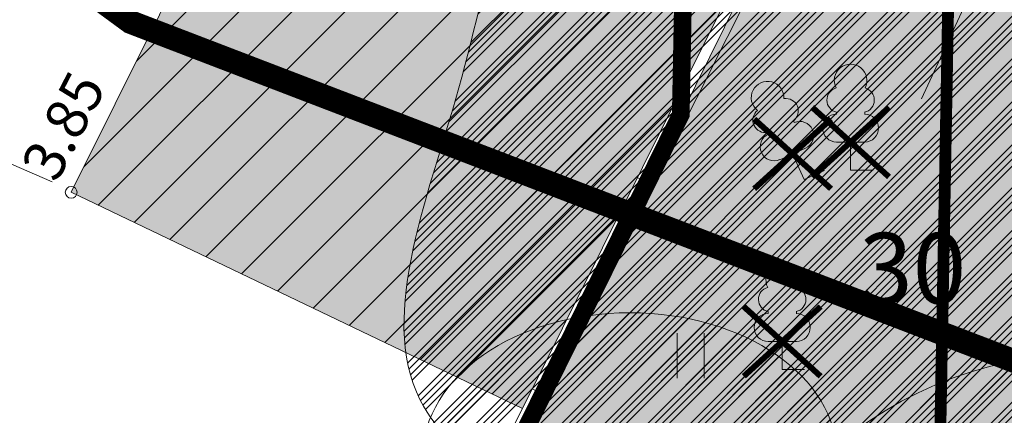
# Model space of a CAD drawing. Units: metres. Extents: x 686 to 542633, y 278 to 6591063.
# Drawn here: x 541918 to 541935, y 6590464 to 6590470 of the extents above; entities that cross this region are included whole.
import ezdxf
from ezdxf.enums import TextEntityAlignment as Align

# ---------------------------------------------------------------- set-up
doc = ezdxf.new("R2010")
doc.units = ezdxf.units.M
for name, pattern in [('13161GEO_must$0$ASFBET', [2.5, 1.5, -1]), ('13161GEO_must$0$hoonekp', [0.02, 0.01, 0.01]), ('13161GEO_must$0$KATASTRIPIIR', [0.02, 0.01, 0.01]), ('13161GEO_must$0$myyr', [0.02, 0.01, 0.01]), ('13161GEO_must$0$myyr1', [0.02, 0.01, 0.01]), ('DASHEDX2', [1.5, 1, -0.5])]:
    doc.linetypes.add(name, pattern=pattern)
doc.layers.get('0').update_dxf_attribs({"lineweight": 9})
for name, color, linetype, lineweight in [('-GEODEESIA', 7, 'Continuous', 9), ('-LIIKLUS', 7, 'Continuous', 9), ('13161-L$0$DP_T-servajoon', 250, 'Continuous', 9), ('13161GEO_must$0$aed', 7, 'Continuous', 9), ('13161GEO_must$0$haljastus', 7, 'Continuous', 9), ('13161GEO_must$0$hoone', 7, 'Continuous', 9), ('13161GEO_must$0$korgus', 7, 'Continuous', 9), ('13161GEO_must$0$mpkaabel', 7, 'Continuous', 9), ('13161GEO_must$0$PIIR', 7, 'Continuous', 35), ('13161GEO_must$0$puu', 7, 'Continuous', 9), ('13161GEO_must$0$tee', 7, 'Continuous', 9), ('DP_HO-õigusliku_aluseta', 5, 'Continuous', 9), ('DP_KR-olemasolev', 36, 'Continuous', 9), ('DP_KV-mälestis', 245, 'Continuous', 20), ('DP_KV-ranna_kalda_piiranguvöönd', 160, 'DASHEDX2', 9), ('DP_MUU-likvideeritav_objekt', 1, 'Continuous', 9), ('MA_3.klass_LIKV', 62, 'Continuous', 9), ('MA_3.klass_serv', 3, 'Continuous', 9), ('MA_5.klass', 55, 'Continuous', 9), ('MA_5.klass_serv', 26, 'Continuous', 9), ('MA_tekst', 7, 'Continuous', 9)]:
    doc.layers.add(name, color=color, linetype=linetype, lineweight=lineweight)
doc.layers.add('13161-L$0$DP_T-kergliiklus', color=7, linetype='Continuous', true_color=0xffffcc)
doc.layers.add('DP_HO-olemasolev-LIKV', color=7, linetype='Continuous', lineweight=9, true_color=0xccb399)
doc.styles.add('13161GEO_must$0$ITALIC', font='italic.shx')
doc.styles.add('Swis Lt BT', font='swissl.ttf')
doc.linetypes.add('13161GEO_must$0$MP_KBL', pattern='A,8,-2,[138,mkm.shx,S=1,R=0,X=0,Y=0],6,[138,mkm.shx,S=1,R=180,X=0,Y=0],-2', length=18)
pattern_1 = [(45, (0, 0), (-0.3637003729033007, 0.3637003729033008), []), (45, (0.12123351, 0), (-0.3637003729033007, 0.3637003729033008), []), (45, (0.24246702, 0), (-0.3637003729033007, 0.3637003729033008), []), (45, (0.3637008, 0), (-0.3637003729033007, 0.3637003729033008), [])]

# ---------------------------------------------------------------- blocks, each defined once
blk = doc.blocks.new('13161GEO_must$0$lehtp1')
at = {"linetype": 'Continuous'}
for p, q in [((-0.4799999999999969, 1.959999999999994), (-0.4799999999999969, 1.900000000000006)), ((0.4799999999999969, 1.959999999999994), (0.4799999999999969, 1.900000000000006)), ((0.4799999999999969, 0.9500000000000028), (-0.4799999999999969, 0.9500000000000028)), ((0, 0), (0, 0.9500000000000028)), ((0.759999999999998, 0), (0, 0))]:
    blk.add_line(p, q, dxfattribs=at)
for centre, radius, start, end in [((0, 3.040000000000006), 0.5539404300114683, 332.5799000000001, 207.4201000000001), ((-0.3800000000000026, 2.375), 0.4248529157274914, 105.2441, 257.0790333333333), ((0.3800000000000026, 2.375), 0.4248529157274914, 282.9209666666667, 74.7559), ((-0.4750000000000014, 1.424999999999997), 0.4749999999999996, 90.00000555555556, 270), ((0.4750000000000014, 1.424999999999997), 0.4749999999999996, 270, 89.99999444444443)]:
    blk.add_arc(centre, radius, start, end, dxfattribs=at)
blk = doc.blocks.new('13161GEO_must$0$hein')
at = {"linetype": 'Continuous'}
for p, q in [((-0.4550559781346237, 0.7611157096907846), (-0.4550559781346237, -0.7611157096907846)), ((0.4550559781346237, 0.7611157096907846), (0.4550559781346237, -0.7611157096907846))]:
    blk.add_line(p, q, dxfattribs=at)
blk = doc.blocks.new('13161GEO_must')
at = {"layer": '13161GEO_must$0$aed', "linetype": '13161GEO_must$0$myyr1', "ltscale": 0.5}
for p, q in [((541929.2360745476, 6590467.510877623), (541928.9721233385, 6590467.64359353)), ((541927.4392061676, 6590463.937187091), (541927.1886789507, 6590464.063153352))]:
    blk.add_line(p, q, dxfattribs=at)
at = {"layer": '13161GEO_must$0$aed', "linetype": '13161GEO_must$0$myyr', "ltscale": 0.5, "flags": 128}
for points in [[(541939.3300000001, 6590461.510000001), (541936.73, 6590462.310000001), (541934.7000000001, 6590458.100000001), (541934.47, 6590458.19), (541930.13, 6590460.220000001), (541926.8134918299, 6590461.586976043), (541926.3604100439, 6590461.791630111), (541949.1250281779, 6590507.066899695), (541952.3954307169, 6590513.994928533), (541952.3954307169, 6590513.994928533)], [(541924.0819654162, 6590457.874749627), (541925.2605545544, 6590460.219117152), (541927.0231699202, 6590463.730877679)]]:
    blk.add_lwpolyline(points, dxfattribs=at)
at = {"layer": '13161GEO_must$0$hoone', "linetype": '13161GEO_must$0$hoonekp', "ltscale": 0.5, "flags": 128}
blk.add_lwpolyline([(541927.0231699202, 6590463.730877679), (541919.3722423492, 6590467.393246349), (541941.0826695906, 6590510.979066314), (541941.4407043117, 6590510.800709542), (541941.3530478824, 6590510.624747369), (541948.7335971616, 6590507.316697644), (541948.7335971616, 6590507.316697644)], close=True, dxfattribs=at)
at = {"layer": '13161GEO_must$0$korgus', "linetype": 'Continuous', "ltscale": 0.5}
blk.add_circle((541919.3722423492, 6590467.393246349), 0.1, dxfattribs=at)
at = {"layer": '13161GEO_must$0$mpkaabel', "linetype": '13161GEO_must$0$MP_KBL', "lineweight": 0, "ltscale": 0.5, "flags": 128}
blk.add_lwpolyline([(541988.86, 6590511.44), (541983.65, 6590507.45), (541967.4215145429, 6590509.47596772), (541960.18, 6590510.38), (541954.36, 6590509.510000001), (541951, 6590507.61), (541947.67, 6590503.58), (541944.7000000001, 6590497.32), (541944.5, 6590493.52), (541939.17, 6590480.58), (541933.79, 6590468.98)], dxfattribs=at)
at = {"layer": '13161GEO_must$0$PIIR', "linetype": '13161GEO_must$0$KATASTRIPIIR', "lineweight": 0, "ltscale": 0.5, "flags": 128}
for points in [[(541821.66, 6590566.140000001), (541823.8300000001, 6590566.100000001), (541830.8300000001, 6590565.970000001), (541991.03, 6590562.890000001), (541990.74, 6590547.890000001), (541951.74, 6590548.640000001), (541950.16, 6590466.220000001), (541949.74, 6590444.21), (541923.63, 6590456.38), (541929.7100000001, 6590468.71), (541931.25, 6590549.03), (541845.16, 6590550.690000001), (541821.99, 6590551.13), (541821.63, 6590563.980000001), (541821.66, 6590566.140000001)], [(541845.16, 6590550.690000001), (541931.25, 6590549.03), (541929.7100000001, 6590468.71), (541923.63, 6590456.38), (541843.9500000001, 6590488.96), (541845.16, 6590550.690000001)]]:
    blk.add_lwpolyline(points, close=True, dxfattribs=at)
at = {"layer": '13161GEO_must$0$tee', "linetype": '13161GEO_must$0$ASFBET', "ltscale": 0.5, "flags": 128}
blk.add_lwpolyline([(541930.835205432, 6590561.137079466, -0.2452015482802993), (541934.9152378235, 6590553.876524344, -0.04140064619101887), (541933.8486951264, 6590545.30594142), (541930.8922989974, 6590520.653517057), (541909.6517815009, 6590471.719225246), (541919.3485991815, 6590467.43576305)], format="xyb", dxfattribs=at)
at = {"layer": '13161GEO_must$0$haljastus', "ltscale": 0.5, "xscale": 0.5, "yscale": 0.5, "zscale": 0.5}
blk.add_blockref('13161GEO_must$0$hein', (541929.87908538, 6590464.624998268), dxfattribs=at)
at = {"layer": '13161GEO_must$0$puu', "linetype": 'Continuous', "ltscale": 0.5, "xscale": 0.5, "yscale": 0.5}
for p in [(541932.59, 6590467.77), (541931.43, 6590464.390000001)]:
    blk.add_blockref('13161GEO_must$0$lehtp1', p, dxfattribs=at)
at = {"layer": '13161GEO_must$0$puu', "linetype": 'Continuous', "ltscale": 0.5, "xscale": 0.5000000000984778, "yscale": 0.5000000000984778, "rotation": 23.962491694401}
blk.add_blockref('13161GEO_must$0$lehtp1', (541931.8, 6590467.61), dxfattribs=at)
at = {"layer": '13161GEO_must$0$korgus', "linetype": 'Continuous', "ltscale": 0.5, "style": '13161GEO_must$0$ITALIC'}
blk.add_text(' 3.85', height=0.7, rotation=62.59667563215041, dxfattribs=at).set_placement((541918.4040373857, 6590467.668484521), align=Align.TOP_LEFT)
blk = doc.blocks.new('13161-L')
at = {"layer": '13161-L$0$DP_T-kergliiklus', "ltscale": 0.5}
h = blk.add_hatch(color=256, dxfattribs=at)
h.dxf.hatch_style = 1
edge = h.paths.add_edge_path()
edge.add_line((541894.5557420716, 6590551.739344807), (541936.6593463515, 6590550.930392934))
edge.add_arc((541931.7196141004, 6590547.524655813), 6.0000000039711, -1.1007071350663864, 34.58462586774613, ccw=False)
edge.add_line((541937.7185069552, 6590547.409397122), (541936.0334343925, 6590459.099363497))
edge.add_arc((541923.5356921889, 6590459.337836992), 12.50001719186193, 322.81182368462896, 358.90685320013847, ccw=False)
edge.add_line((541933.493889228, 6590451.782392497), (541931.6398658492, 6590452.652695513))
edge.add_arc((541923.4878488107, 6590459.346370869), 10.54801742348845, 320.6103547272642, 358.8654597722996)
edge.add_line((541934.0337983739, 6590459.137518347), (541935.6900613302, 6590545.9480934))
edge.add_arc((541933.6886898163, 6590545.986277659), 2.001735740410167, 358.9069837997276, 451.0930162102035)
edge.add_line((541933.6505055568, 6590547.987649173), (541894.4981126144, 6590548.739898361))
edge.add_line((541894.4981126144, 6590548.739898361), (541894.5557420716, 6590551.739344807))
at = {"layer": '13161-L$0$DP_T-kergliiklus', "ltscale": 0.5, "flags": 128}
blk.add_lwpolyline([(541894.5557420716, 6590551.739344807), (541936.6593463515, 6590550.930392934, -0.156977309232585), (541937.7185069552, 6590547.409397122), (541936.0334343925, 6590459.099363497, -0.1588095143630725), (541933.493889228, 6590451.782392497), (541931.6398658492, 6590452.652695513, 0.168487099394759), (541934.0337983739, 6590459.137518347), (541935.6900613302, 6590545.9480934, 0.4254331208534133), (541933.6505055568, 6590547.987649173), (541894.4981126144, 6590548.739898361)], format="xyb", close=True, dxfattribs=at)
at = {"layer": '13161-L$0$DP_T-servajoon', "const_width": 0.2}
blk.add_lwpolyline([(541934.3138664162, 6590474.320994094), (541934.0337983731, 6590459.137518307, -0.1684870983384749), (541931.6398658492, 6590452.652695513, -0.158809744079968)], format="xyb", dxfattribs=at)
blk = doc.blocks.new('likv_rist')
at = {"layer": 'DP_MUU-likvideeritav_objekt', "linetype": 'Continuous', "const_width": 0.1, "flags": 128}
for points in [[(-0.6512705965069714, 0.5906005661276469), (0.6512816451362, -0.5906018272948538)], [(0.6512816451362005, 0.5906005661276469), (-0.6512705965069712, -0.590601827294854)]]:
    blk.add_lwpolyline(points, dxfattribs=at)

msp = doc.modelspace()

# ---------------------------------------------------------------- hatches: boundary and pattern name
at = {"layer": 'DP_HO-olemasolev-LIKV', "ltscale": 0.5}
h = msp.add_hatch(color=256, dxfattribs=at)
h.dxf.hatch_style = 1
h.paths.add_polyline_path([(541919.3722423492, 6590467.393246349), (541941.0826695906, 6590510.979066314), (541941.4407043117, 6590510.800709542), (541941.3530478824, 6590510.624747369), (541948.7335971616, 6590507.316697644), (541927.0231699202, 6590463.730877679)])
at = {"layer": 'DP_HO-õigusliku_aluseta', "linetype": 'Continuous', "ltscale": 0.5}
h = msp.add_hatch(dxfattribs=at)
h.set_pattern_fill('ANSI31', color=256, scale=0.2)
h.set_pattern_definition([(45, (0, 0), (-0.4490128060534576, 0.4490128060534577), [])])
h.paths.add_polyline_path([(541919.3722423492, 6590467.393246349), (541941.0826695906, 6590510.979066314), (541941.4407043117, 6590510.800709542), (541941.3530478824, 6590510.624747369), (541948.7335971616, 6590507.316697644), (541927.0231699202, 6590463.730877679)])
at = {"layer": 'DP_KV-mälestis'}
h = msp.add_hatch(dxfattribs=at)
h.set_pattern_fill('DOTS', color=256, scale=0.5, angle=30)
h.set_pattern_definition([(29.99999999999999, (0, 0), (-0.05317116787305082, 0.8858451642538981), [0, -0.79375])])
h.paths.add_polyline_path([(541920.1503987877, 6590449.35853739), (541965.0703987876, 6590540.22853739), (541972.4703987876, 6590538.37853739), (541987.8703987877, 6590640.27853739), (542051.5703987876, 6590629.97853739), (542102.6203987877, 6590593.67853739), (542121.0203987877, 6590577.77853739), (542159.2203987876, 6590537.62853739), (542173.3203987876, 6590509.828537391), (542169.6203987877, 6590508.578537391), (542199.5203987877, 6590438.828537391), (542203.1703987876, 6590428.078537391), (542190.8489346515, 6590423.938108793), (542204.8003987876, 6590390.54853739), (542158.3403987876, 6590364.55853739), (542112.9903987877, 6590383.12853739), (542091.2103987876, 6590389.288537391), (542077.0503987876, 6590394.27853739), (541980.5803987876, 6590427.43853739)])
at = {"layer": 'MA_3.klass_LIKV'}
h = msp.add_hatch(dxfattribs=at)
h.set_pattern_fill('ANSI34', color=256, scale=0.027)
h.set_pattern_definition(pattern_1)
edge = h.paths.add_edge_path()
edge.add_ellipse((541928.8477425148, 6590462.915140995), major_axis=(-3.51276182604488, 0), ratio=0.6935114452747128, start_angle=0, end_angle=360, ccw=False)
at = {"layer": 'MA_5.klass'}
h = msp.add_hatch(dxfattribs=at)
h.set_pattern_fill('ANSI34', color=256, scale=0.027)
h.set_pattern_definition(pattern_1)
edge = h.paths.add_edge_path()
edge.add_spline(control_points=[(541933.7739089404, 6590474.021941707), (541936.3233183654, 6590473.347657393), (541940.2529528101, 6590472.990007748), (541942.8083160252, 6590469.191515586), (541943.108015919, 6590465.374971825), (541938.7251666641, 6590463.310615474), (541934.2483668193, 6590461.437637476), (541929.3854686003, 6590461.056506941), (541923.8457058892, 6590463.737666653), (541926.0017683534, 6590468.611774046), (541926.6469142729, 6590472.704446525), (541930.1350688783, 6590475.017088626), (541932.654256078, 6590474.318074746), (541933.7739089404, 6590474.021941707)], knot_values=[0, 0, 0, 0, 7.911215442045944, 10.33597876604507, 13.33873899621196, 18.00292412335951, 22.8116393078561, 28.37944878850804, 32.54653241274212, 38.06524793980073, 41.13631950299028, 45.15457948021241, 48.62903710499368, 48.62903710499368, 48.62903710499368, 48.62903710499368], degree=3, periodic=0)
h = msp.add_hatch(dxfattribs=at)
h.set_pattern_fill('ANSI34', color=256, scale=0.027)
h.set_pattern_definition(pattern_1)
edge = h.paths.add_edge_path()
edge.add_arc((541936.5938229918, 6590458.056201966), 6.589054066671597, 0, 360)

# ---------------------------------------------------------------- linework, layer by layer
at = {"layer": 'DP_HO-olemasolev-LIKV', "ltscale": 0.5, "flags": 128}
msp.add_lwpolyline([(541919.3722423492, 6590467.393246349), (541941.0826695906, 6590510.979066314), (541941.4407043117, 6590510.800709542), (541941.3530478824, 6590510.624747369), (541948.7335971616, 6590507.316697644), (541927.0231699202, 6590463.730877679)], close=True, dxfattribs=at)
at = {"layer": 'DP_KR-olemasolev', "const_width": 0.3, "flags": 128}
for points in [[(541821.66, 6590566.140000001), (541823.8300000001, 6590566.100000001), (541830.8300000001, 6590565.970000001), (541991.03, 6590562.890000001), (541990.74, 6590547.890000001), (541951.74, 6590548.640000001), (541950.16, 6590466.220000001), (541949.74, 6590444.21), (541923.63, 6590456.38), (541929.7100000001, 6590468.71), (541931.25, 6590549.03), (541845.16, 6590550.690000001), (541821.99, 6590551.13), (541821.63, 6590563.980000001), (541821.66, 6590566.140000001)], [(541845.16, 6590550.690000001), (541931.25, 6590549.03), (541929.7100000001, 6590468.71), (541923.63, 6590456.38), (541843.9500000001, 6590488.96), (541845.16, 6590550.690000001)]]:
    msp.add_lwpolyline(points, close=True, dxfattribs=at)
at = {"layer": 'DP_KV-mälestis'}
msp.add_lwpolyline([(541920.1503987877, 6590449.35853739), (541965.0703987876, 6590540.22853739), (541972.4703987876, 6590538.37853739), (541987.8703987877, 6590640.27853739), (542051.5703987876, 6590629.97853739), (542102.6203987877, 6590593.67853739), (542121.0203987877, 6590577.77853739), (542159.2203987876, 6590537.62853739), (542173.3203987876, 6590509.828537391), (542169.6203987877, 6590508.578537391), (542199.5203987877, 6590438.828537391), (542203.1703987876, 6590428.078537391), (542190.8489346515, 6590423.938108793), (542204.8003987876, 6590390.54853739), (542158.3403987876, 6590364.55853739), (542112.9903987877, 6590383.12853739), (542091.2103987876, 6590389.288537391), (542077.0503987876, 6590394.27853739), (541980.5803987876, 6590427.43853739)], close=True, dxfattribs=at)
at = {"layer": 'DP_KV-ranna_kalda_piiranguvöönd', "ltscale": 3.5, "const_width": 0.4}
msp.add_lwpolyline([(541782.5382426936, 6590632.62896556), (541783.0564598681, 6590631.627681222), (541783.0284900754, 6590629.755271589), (541789.9566120061, 6590618.29540547), (541806.8089782726, 6590585.733747459), (541811.8124594913, 6590582.143460019), (541825.3074450371, 6590559.82128827), (541837.6009045956, 6590545.339939402), (541857.9731948036, 6590516.062209254), (541920.3779323107, 6590470.28018301), (541949.5872044036, 6590459.076696495), (541966.5005398768, 6590450.737339525), (541976.0005012114, 6590442.976767937), (541982.455716475, 6590436.930998484), (542012.2392991761, 6590368.065635606), (542019.2735452667, 6590333.391038906), (542048.1004495469, 6590286.754312827), (542050.1331328881, 6590284.342643389), (542056.6894167067, 6590272.440869472), (542066.4383624184, 6590261.280250954), (542069.0360331591, 6590256.034677734), (542074.9524408347, 6590246.953777557), (542077.603147308, 6590242.327706969)], dxfattribs=at)
at = {"layer": 'MA_3.klass_serv', "ltscale": 0.5, "extrusion": (0, 0, -1)}
msp.add_ellipse((541928.8477425148, 6590462.915140995), major_axis=(-3.51276182604488, 0), ratio=0.6935114452747128, dxfattribs=at)
at = {"layer": 'MA_5.klass_serv', "ltscale": 0.5}
msp.add_circle((541936.5938229918, 6590458.056201966), 6.589054066671597, dxfattribs=at)
at = {"layer": 'MA_5.klass_serv', "ltscale": 0.5, "start_tangent": (0.9667576785122749, -0.2556943312581589), "end_tangent": (0.9667576785122749, -0.2556943312581589)}
msp.add_spline([(541933.7739089404, 6590474.021941707), (541941.1967264216, 6590471.28531756), (541942.5222300392, 6590469.254919231), (541942.6105962527, 6590466.253459503), (541938.8991875121, 6590463.428558028), (541934.3924759065, 6590461.75127081), (541928.8253662676, 6590461.662993482), (541925.2906899538, 6590463.869948265), (541925.9976231335, 6590469.343198358), (541926.9696618973, 6590472.25637896), (541930.3276023121, 6590474.463333743), (541933.7739089404, 6590474.021941707)], degree=3, dxfattribs=at)

# ---------------------------------------------------------------- block references
at = {"layer": '-GEODEESIA', "ltscale": 0.5}
msp.add_blockref('13161GEO_must', (0, 0), dxfattribs=at)
at = {"layer": '-LIIKLUS', "ltscale": 0.5}
msp.add_blockref('13161-L', (0, 0), dxfattribs=at)
at = {"layer": 'DP_MUU-likvideeritav_objekt', "ltscale": 0.5}
for p in [(541932.59, 6590468.24500564), (541931.607084208, 6590468.044066117), (541931.43, 6590464.86500564)]:
    msp.add_blockref('likv_rist', p, dxfattribs=at)

# ---------------------------------------------------------------- texts
at = {"layer": 'MA_tekst', "style": 'Swis Lt BT'}
msp.add_text('30', height=1.2, dxfattribs=at).set_placement((541932.7343821811, 6590465.50564261))

doc.saveas('drawing.dxf')
